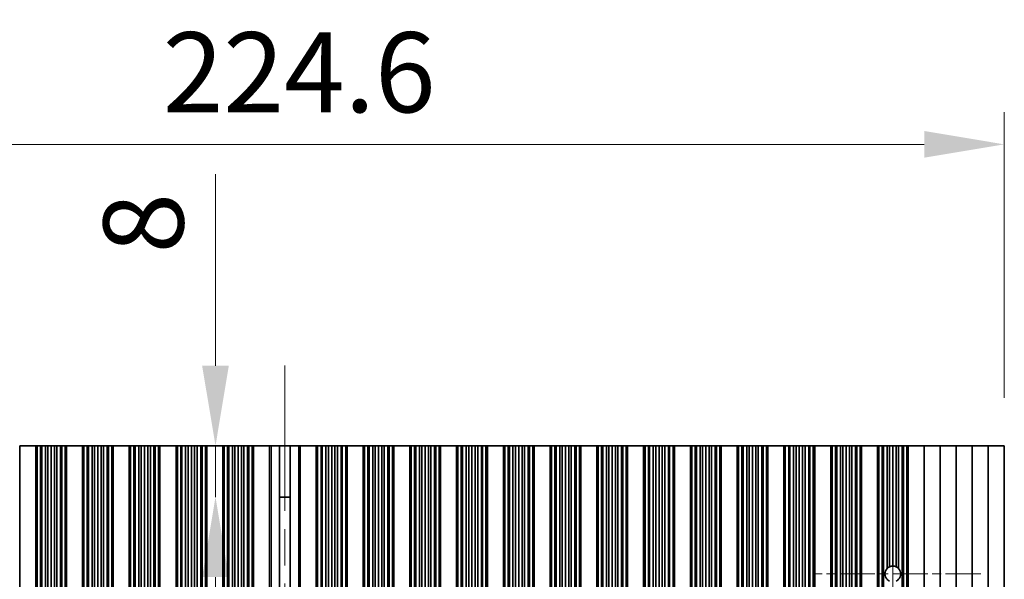
# Model space of a CAD drawing. Units: millimetres. Extents: x 0 to 9033, y 0 to 1405.
# Drawn here: x 4190 to 4344, y 1051 to 1138 of the extents above; entities that cross this region are included whole.
import ezdxf

# ---------------------------------------------------------------- set-up
doc = ezdxf.new("R2010")
doc.units = ezdxf.units.MM
doc.header["$LTSCALE"] = 4
doc.linetypes.add('CHAIN', pattern=[0.3543, 0.2362, -0.0295, 0.0591, -0.0295])
doc.layers.get('Defpoints').update_dxf_attribs({"lineweight": 25})
for name, color, linetype, lineweight in [('Center Mark (ISO)', 131, 'Continuous', 18), ('Centerline (ISO)', 131, 'Continuous', 18), ('Dimension (ISO)', 7, 'Continuous', 18), ('Visible (ISO)', 7, 'Continuous', 35), ('Visible Narrow (ISO)', 7, 'Continuous', 25)]:
    doc.layers.add(name, color=color, linetype=linetype, lineweight=lineweight)
doc.styles.add('Note Text (TK)', font='txt')
doc.dimstyles.new('Default - Method 1b (TK)', dxfattribs={"dimscale": 4, "dimtxt": 2.5, "dimasz": 2.5, "dimexe": 1, "dimexo": 1.5, "dimgap": 1, "dimtad": 1, "dimtoh": 1, "dimrnd": 1e-08, "dimdsep": 46, "dimtxsty": 'Note Text (TK)', "dimcen": 0.09, "dimdle": 5, "dimclrd": 100, "dimclre": 100, "dimclrt": 7, "dimadec": 1, "dimazin": 1, "dimtfac": 1, "dimtmove": 0, "dimatfit": 3, "dimfxl": 1, "dimtolj": 1, "dimlwd": -1, "dimlwe": -1, "dimarcsym": 0})

# ---------------------------------------------------------------- blocks, each defined once
blk = doc.blocks.new('*D87')
at = {"layer": 'Defpoints', "color": 0}
for p in [(4343.9, 1119), (4119.3, 1071.96), (4343.9, 1071.96)]:
    blk.add_point(p, dxfattribs=at)
at = {"layer": 'Dimension (ISO)', "color": 100}
for p, q in [((4119.3, 1079.46), (4119.3, 1124)), ((4343.9, 1079.46), (4343.9, 1124)), ((4131.8, 1119), (4331.4, 1119))]:
    blk.add_line(p, q, dxfattribs=at)
for points in [[(4131.8, 1121.09), (4131.8, 1116.92), (4119.3, 1119)], [(4331.4, 1121.09), (4331.4, 1116.92), (4343.9, 1119)]]:
    blk.add_solid(points, dxfattribs=at)
at = {"layer": 'Dimension (ISO)', "color": 7, "insert": (4212.53, 1130.25), "char_height": 12.5, "attachment_point": 4, "style": 'Note Text (TK)'}
blk.add_mtext('\\A1;224.6', dxfattribs=at)
blk = doc.blocks.new('*D88')
at = {"layer": 'Defpoints', "color": 0}
for p in [(4231.6, 1071.96), (4220.77, 1063.96), (4231.6, 1063.96)]:
    blk.add_point(p, dxfattribs=at)
at = {"layer": 'Dimension (ISO)', "color": 100}
for p, q in [((4220.77, 1084.46), (4220.77, 1114.35)), ((4220.77, 1063.96), (4220.77, 1071.96)), ((4220.77, 1051.46), (4220.77, 1038.96))]:
    blk.add_line(p, q, dxfattribs=at)
for points in [[(4218.68, 1084.46), (4222.85, 1084.46), (4220.77, 1071.96)], [(4218.68, 1051.46), (4222.85, 1051.46), (4220.77, 1063.96)]]:
    blk.add_solid(points, dxfattribs=at)
at = {"layer": 'Dimension (ISO)', "color": 7, "insert": (4209.52, 1101.96), "char_height": 12.5, "attachment_point": 4, "rotation": 90, "style": 'Note Text (TK)'}
blk.add_mtext('\\A1;8', dxfattribs=at)

msp = doc.modelspace()

# ---------------------------------------------------------------- linework, layer by layer
at = {"layer": 'Center Mark (ISO)', "linetype": 'CHAIN', "ltscale": 5.829183}
msp.add_line((4340.2312, 1051.9608), (4314.0017, 1051.9608), dxfattribs=at)
at = {"layer": 'Centerline (ISO)', "linetype": 'CHAIN', "ltscale": 23.990969}
for p, q in [((4231.6017, 1084.4608), (4231.6017, 918.4608)), ((4326.5017, 1065.6903), (4326.5017, 937.2313))]:
    msp.add_line(p, q, dxfattribs=at)
at = {"layer": 'Visible (ISO)'}
for p, q in [((4190.2017, 1071.9608), (4190.2017, 930.9608)), ((4190.2017, 1071.9608), (4192.7017, 1071.9608)), ((4192.7017, 1071.9608), (4192.7017, 930.9608)), ((4192.7039, 1071.9608), (4192.7017, 1071.9608)), ((4192.7039, 1071.9608), (4192.7039, 930.9608)), ((4192.9151, 1071.9608), (4192.7039, 1071.9608)), ((4192.9151, 1071.9608), (4192.9151, 930.9608)), ((4193.4415, 1071.9608), (4192.9151, 1071.9608)), ((4193.4415, 1071.9608), (4193.4415, 930.9608)), ((4193.638, 1071.9608), (4193.4415, 1071.9608)), ((4193.638, 1071.9608), (4193.638, 930.9608)), ((4194.2071, 1071.9608), (4193.638, 1071.9608)), ((4194.2071, 1071.9608), (4194.2071, 930.9608)), ((4194.5892, 1071.9608), (4194.2071, 1071.9608)), ((4194.5892, 1071.9608), (4194.5892, 930.9608)), ((4195.1017, 1071.9608), (4194.5892, 1071.9608)), ((4195.1017, 1071.9608), (4195.1017, 930.9608)), ((4195.6143, 1071.9608), (4195.1017, 1071.9608)), ((4195.6143, 1071.9608), (4195.6143, 930.9608)), ((4195.9963, 1071.9608), (4195.6143, 1071.9608)), ((4195.9963, 1071.9608), (4195.9963, 930.9608)), ((4196.5655, 1071.9608), (4195.9963, 1071.9608)), ((4196.5655, 1071.9608), (4196.5655, 930.9608)), ((4196.762, 1071.9608), (4196.5655, 1071.9608)), ((4196.762, 1071.9608), (4196.762, 930.9608)), ((4197.2883, 1071.9608), (4196.762, 1071.9608)), ((4197.2883, 1071.9608), (4197.2883, 930.9608)), ((4197.4995, 1071.9608), (4197.2883, 1071.9608)), ((4197.4995, 1071.9608), (4197.4995, 930.9608)), ((4197.5017, 1071.9608), (4197.4995, 1071.9608)), ((4197.5017, 1071.9608), (4197.5017, 930.9608)), ((4197.5017, 1071.9608), (4200.0017, 1071.9608)), ((4200.0017, 1071.9608), (4200.0017, 930.9608)), ((4200.0039, 1071.9608), (4200.0017, 1071.9608)), ((4200.0039, 1071.9608), (4200.0039, 930.9608)), ((4200.2151, 1071.9608), (4200.0039, 1071.9608)), ((4200.2151, 1071.9608), (4200.2151, 930.9608)), ((4200.7415, 1071.9608), (4200.2151, 1071.9608)), ((4200.7415, 1071.9608), (4200.7415, 930.9608)), ((4200.938, 1071.9608), (4200.7415, 1071.9608)), ((4200.938, 1071.9608), (4200.938, 930.9608)), ((4201.5071, 1071.9608), (4200.938, 1071.9608)), ((4201.5071, 1071.9608), (4201.5071, 930.9608)), ((4201.8892, 1071.9608), (4201.5071, 1071.9608)), ((4201.8892, 1071.9608), (4201.8892, 930.9608)), ((4202.4017, 1071.9608), (4201.8892, 1071.9608)), ((4202.4017, 1071.9608), (4202.4017, 930.9608)), ((4202.9143, 1071.9608), (4202.4017, 1071.9608)), ((4202.9143, 1071.9608), (4202.9143, 930.9608)), ((4203.2963, 1071.9608), (4202.9143, 1071.9608)), ((4203.2963, 1071.9608), (4203.2963, 930.9608)), ((4203.8655, 1071.9608), (4203.2963, 1071.9608)), ((4203.8655, 1071.9608), (4203.8655, 930.9608)), ((4204.062, 1071.9608), (4203.8655, 1071.9608)), ((4204.062, 1071.9608), (4204.062, 930.9608)), ((4204.5883, 1071.9608), (4204.062, 1071.9608)), ((4204.5883, 1071.9608), (4204.5883, 930.9608)), ((4204.7995, 1071.9608), (4204.5883, 1071.9608)), ((4204.7995, 1071.9608), (4204.7995, 930.9608)), ((4204.8017, 1071.9608), (4204.7995, 1071.9608)), ((4204.8017, 1071.9608), (4204.8017, 930.9608)), ((4204.8017, 1071.9608), (4207.3017, 1071.9608)), ((4207.3017, 1071.9608), (4207.3017, 930.9608)), ((4207.3039, 1071.9608), (4207.3017, 1071.9608)), ((4207.3039, 1071.9608), (4207.3039, 930.9608)), ((4207.5151, 1071.9608), (4207.3039, 1071.9608)), ((4207.5151, 1071.9608), (4207.5151, 930.9608)), ((4208.0415, 1071.9608), (4207.5151, 1071.9608)), ((4208.0415, 1071.9608), (4208.0415, 930.9608)), ((4208.238, 1071.9608), (4208.0415, 1071.9608)), ((4208.238, 1071.9608), (4208.238, 930.9608)), ((4208.8071, 1071.9608), (4208.238, 1071.9608)), ((4208.8071, 1071.9608), (4208.8071, 930.9608)), ((4209.1892, 1071.9608), (4208.8071, 1071.9608)), ((4209.1892, 1071.9608), (4209.1892, 930.9608)), ((4209.7017, 1071.9608), (4209.1892, 1071.9608)), ((4209.7017, 1071.9608), (4209.7017, 930.9608)), ((4210.2143, 1071.9608), (4209.7017, 1071.9608)), ((4210.2143, 1071.9608), (4210.2143, 930.9608)), ((4210.5963, 1071.9608), (4210.2143, 1071.9608)), ((4210.5963, 1071.9608), (4210.5963, 930.9608)), ((4211.1655, 1071.9608), (4210.5963, 1071.9608)), ((4211.1655, 1071.9608), (4211.1655, 930.9608)), ((4211.362, 1071.9608), (4211.1655, 1071.9608)), ((4211.362, 1071.9608), (4211.362, 930.9608)), ((4211.8883, 1071.9608), (4211.362, 1071.9608)), ((4211.8883, 1071.9608), (4211.8883, 930.9608)), ((4212.0995, 1071.9608), (4211.8883, 1071.9608)), ((4212.0995, 1071.9608), (4212.0995, 930.9608)), ((4212.1017, 1071.9608), (4212.0995, 1071.9608)), ((4212.1017, 1071.9608), (4212.1017, 930.9608)), ((4212.1017, 1071.9608), (4214.6017, 1071.9608)), ((4214.6017, 1071.9608), (4214.6017, 930.9608)), ((4214.6039, 1071.9608), (4214.6017, 1071.9608)), ((4214.6039, 1071.9608), (4214.6039, 930.9608)), ((4214.8151, 1071.9608), (4214.6039, 1071.9608)), ((4214.8151, 1071.9608), (4214.8151, 930.9608)), ((4215.3415, 1071.9608), (4214.8151, 1071.9608)), ((4215.3415, 1071.9608), (4215.3415, 930.9608)), ((4215.538, 1071.9608), (4215.3415, 1071.9608)), ((4215.538, 1071.9608), (4215.538, 930.9608)), ((4216.1071, 1071.9608), (4215.538, 1071.9608)), ((4216.1071, 1071.9608), (4216.1071, 930.9608)), ((4216.4892, 1071.9608), (4216.1071, 1071.9608)), ((4216.4892, 1071.9608), (4216.4892, 930.9608)), ((4217.0017, 1071.9608), (4216.4892, 1071.9608)), ((4217.0017, 1071.9608), (4217.0017, 930.9608)), ((4217.5143, 1071.9608), (4217.0017, 1071.9608)), ((4217.5143, 1071.9608), (4217.5143, 930.9608)), ((4217.8963, 1071.9608), (4217.5143, 1071.9608)), ((4217.8963, 1071.9608), (4217.8963, 930.9608)), ((4218.4655, 1071.9608), (4217.8963, 1071.9608)), ((4218.4655, 1071.9608), (4218.4655, 930.9608)), ((4218.662, 1071.9608), (4218.4655, 1071.9608)), ((4218.662, 1071.9608), (4218.662, 930.9608)), ((4219.1883, 1071.9608), (4218.662, 1071.9608)), ((4219.1883, 1071.9608), (4219.1883, 930.9608)), ((4219.3995, 1071.9608), (4219.1883, 1071.9608)), ((4219.3995, 1071.9608), (4219.3995, 930.9608)), ((4219.4017, 1071.9608), (4219.3995, 1071.9608)), ((4219.4017, 1071.9608), (4219.4017, 930.9608)), ((4219.4017, 1071.9608), (4221.9017, 1071.9608)), ((4221.9017, 1071.9608), (4221.9017, 930.9608)), ((4221.9039, 1071.9608), (4221.9017, 1071.9608)), ((4221.9039, 1071.9608), (4221.9039, 930.9608)), ((4222.1151, 1071.9608), (4221.9039, 1071.9608)), ((4222.1151, 1071.9608), (4222.1151, 930.9608)), ((4222.6415, 1071.9608), (4222.1151, 1071.9608)), ((4222.6415, 1071.9608), (4222.6415, 930.9608)), ((4222.838, 1071.9608), (4222.6415, 1071.9608)), ((4222.838, 1071.9608), (4222.838, 930.9608)), ((4223.4071, 1071.9608), (4222.838, 1071.9608)), ((4223.4071, 1071.9608), (4223.4071, 930.9608)), ((4223.7892, 1071.9608), (4223.4071, 1071.9608)), ((4223.7892, 1071.9608), (4223.7892, 930.9608)), ((4224.3017, 1071.9608), (4223.7892, 1071.9608)), ((4224.3017, 1071.9608), (4224.3017, 930.9608)), ((4224.8143, 1071.9608), (4224.3017, 1071.9608)), ((4224.8143, 1071.9608), (4224.8143, 930.9608)), ((4225.1963, 1071.9608), (4224.8143, 1071.9608)), ((4225.1963, 1071.9608), (4225.1963, 930.9608)), ((4225.7655, 1071.9608), (4225.1963, 1071.9608)), ((4225.7655, 1071.9608), (4225.7655, 930.9608)), ((4225.962, 1071.9608), (4225.7655, 1071.9608)), ((4225.962, 1071.9608), (4225.962, 930.9608)), ((4226.4883, 1071.9608), (4225.962, 1071.9608)), ((4226.4883, 1071.9608), (4226.4883, 930.9608)), ((4226.6995, 1071.9608), (4226.4883, 1071.9608)), ((4226.6995, 1071.9608), (4226.6995, 930.9608)), ((4226.7017, 1071.9608), (4226.6995, 1071.9608)), ((4226.7017, 1071.9608), (4226.7017, 930.9608)), ((4226.7017, 1071.9608), (4229.2017, 1071.9608)), ((4229.2017, 1071.9608), (4229.2017, 930.9608)), ((4229.4637, 1071.9608), (4229.2017, 1071.9608)), ((4229.4637, 1071.9608), (4230.7828, 1071.9608)), ((4230.7828, 1071.9608), (4230.7828, 930.9608)), ((4230.7828, 1071.9608), (4232.4207, 1071.9608)), ((4232.4207, 1071.9608), (4233.7397, 1071.9608)), ((4232.4207, 1071.9608), (4232.4207, 930.9608)), ((4234.0017, 1071.9608), (4233.7397, 1071.9608)), ((4234.0017, 1071.9608), (4234.0017, 930.9608)), ((4234.0017, 1071.9608), (4236.5017, 1071.9608)), ((4236.5017, 1071.9608), (4236.5017, 930.9608)), ((4236.5039, 1071.9608), (4236.5017, 1071.9608)), ((4236.5039, 1071.9608), (4236.5039, 930.9608)), ((4236.7151, 1071.9608), (4236.5039, 1071.9608)), ((4236.7151, 1071.9608), (4236.7151, 930.9608)), ((4237.2415, 1071.9608), (4236.7151, 1071.9608)), ((4237.2415, 1071.9608), (4237.2415, 930.9608)), ((4237.438, 1071.9608), (4237.2415, 1071.9608)), ((4237.438, 1071.9608), (4237.438, 930.9608)), ((4238.0071, 1071.9608), (4237.438, 1071.9608)), ((4238.0071, 1071.9608), (4238.0071, 930.9608)), ((4238.3892, 1071.9608), (4238.0071, 1071.9608)), ((4238.3892, 1071.9608), (4238.3892, 930.9608)), ((4238.9017, 1071.9608), (4238.3892, 1071.9608)), ((4238.9017, 1071.9608), (4238.9017, 930.9608)), ((4239.4143, 1071.9608), (4238.9017, 1071.9608)), ((4239.4143, 1071.9608), (4239.4143, 930.9608)), ((4239.7963, 1071.9608), (4239.4143, 1071.9608)), ((4239.7963, 1071.9608), (4239.7963, 930.9608)), ((4240.3655, 1071.9608), (4239.7963, 1071.9608)), ((4240.3655, 1071.9608), (4240.3655, 930.9608)), ((4240.562, 1071.9608), (4240.3655, 1071.9608)), ((4240.562, 1071.9608), (4240.562, 930.9608)), ((4241.0883, 1071.9608), (4240.562, 1071.9608)), ((4241.0883, 1071.9608), (4241.0883, 930.9608)), ((4241.2995, 1071.9608), (4241.0883, 1071.9608)), ((4241.2995, 1071.9608), (4241.2995, 930.9608)), ((4241.3017, 1071.9608), (4241.2995, 1071.9608)), ((4241.3017, 1071.9608), (4241.3017, 930.9608)), ((4241.3017, 1071.9608), (4243.8017, 1071.9608)), ((4243.8017, 1071.9608), (4243.8017, 930.9608)), ((4243.8039, 1071.9608), (4243.8017, 1071.9608)), ((4243.8039, 1071.9608), (4243.8039, 930.9608)), ((4244.0151, 1071.9608), (4243.8039, 1071.9608)), ((4244.0151, 1071.9608), (4244.0151, 930.9608)), ((4244.5415, 1071.9608), (4244.0151, 1071.9608)), ((4244.5415, 1071.9608), (4244.5415, 930.9608)), ((4244.738, 1071.9608), (4244.5415, 1071.9608)), ((4244.738, 1071.9608), (4244.738, 930.9608)), ((4245.3071, 1071.9608), (4244.738, 1071.9608)), ((4245.3071, 1071.9608), (4245.3071, 930.9608)), ((4245.6892, 1071.9608), (4245.3071, 1071.9608)), ((4245.6892, 1071.9608), (4245.6892, 930.9608)), ((4246.2017, 1071.9608), (4245.6892, 1071.9608)), ((4246.2017, 1071.9608), (4246.2017, 930.9608)), ((4246.7143, 1071.9608), (4246.2017, 1071.9608)), ((4246.7143, 1071.9608), (4246.7143, 930.9608)), ((4247.0963, 1071.9608), (4246.7143, 1071.9608)), ((4247.0963, 1071.9608), (4247.0963, 930.9608)), ((4247.6655, 1071.9608), (4247.0963, 1071.9608)), ((4247.6655, 1071.9608), (4247.6655, 930.9608)), ((4247.862, 1071.9608), (4247.6655, 1071.9608)), ((4247.862, 1071.9608), (4247.862, 930.9608)), ((4248.3883, 1071.9608), (4247.862, 1071.9608)), ((4248.3883, 1071.9608), (4248.3883, 930.9608)), ((4248.5995, 1071.9608), (4248.3883, 1071.9608)), ((4248.5995, 1071.9608), (4248.5995, 930.9608)), ((4248.6017, 1071.9608), (4248.5995, 1071.9608)), ((4248.6017, 1071.9608), (4248.6017, 930.9608)), ((4248.6017, 1071.9608), (4251.1017, 1071.9608)), ((4251.1017, 1071.9608), (4251.1017, 930.9608)), ((4251.1039, 1071.9608), (4251.1017, 1071.9608)), ((4251.1039, 1071.9608), (4251.1039, 930.9608)), ((4251.3151, 1071.9608), (4251.1039, 1071.9608)), ((4251.3151, 1071.9608), (4251.3151, 930.9608)), ((4251.8415, 1071.9608), (4251.3151, 1071.9608)), ((4251.8415, 1071.9608), (4251.8415, 930.9608)), ((4252.038, 1071.9608), (4251.8415, 1071.9608)), ((4252.038, 1071.9608), (4252.038, 930.9608)), ((4252.6071, 1071.9608), (4252.038, 1071.9608)), ((4252.6071, 1071.9608), (4252.6071, 930.9608)), ((4252.9892, 1071.9608), (4252.6071, 1071.9608)), ((4252.9892, 1071.9608), (4252.9892, 930.9608)), ((4253.5017, 1071.9608), (4252.9892, 1071.9608)), ((4253.5017, 1071.9608), (4253.5017, 930.9608)), ((4254.0143, 1071.9608), (4253.5017, 1071.9608)), ((4254.0143, 1071.9608), (4254.0143, 930.9608)), ((4254.3963, 1071.9608), (4254.0143, 1071.9608)), ((4254.3963, 1071.9608), (4254.3963, 930.9608)), ((4254.9655, 1071.9608), (4254.3963, 1071.9608)), ((4254.9655, 1071.9608), (4254.9655, 930.9608)), ((4255.162, 1071.9608), (4254.9655, 1071.9608)), ((4255.162, 1071.9608), (4255.162, 930.9608)), ((4255.6883, 1071.9608), (4255.162, 1071.9608)), ((4255.6883, 1071.9608), (4255.6883, 930.9608)), ((4255.8995, 1071.9608), (4255.6883, 1071.9608)), ((4255.8995, 1071.9608), (4255.8995, 930.9608)), ((4255.9017, 1071.9608), (4255.8995, 1071.9608)), ((4255.9017, 1071.9608), (4255.9017, 930.9608)), ((4255.9017, 1071.9608), (4258.4017, 1071.9608)), ((4258.4017, 1071.9608), (4258.4017, 930.9608)), ((4258.4039, 1071.9608), (4258.4017, 1071.9608)), ((4258.4039, 1071.9608), (4258.4039, 930.9608)), ((4258.6151, 1071.9608), (4258.4039, 1071.9608)), ((4258.6151, 1071.9608), (4258.6151, 930.9608)), ((4259.1415, 1071.9608), (4258.6151, 1071.9608)), ((4259.1415, 1071.9608), (4259.1415, 930.9608)), ((4259.338, 1071.9608), (4259.1415, 1071.9608)), ((4259.338, 1071.9608), (4259.338, 930.9608)), ((4259.9071, 1071.9608), (4259.338, 1071.9608)), ((4259.9071, 1071.9608), (4259.9071, 930.9608)), ((4260.2892, 1071.9608), (4259.9071, 1071.9608)), ((4260.2892, 1071.9608), (4260.2892, 930.9608)), ((4260.8017, 1071.9608), (4260.2892, 1071.9608)), ((4260.8017, 1071.9608), (4260.8017, 930.9608)), ((4261.3143, 1071.9608), (4260.8017, 1071.9608)), ((4261.3143, 1071.9608), (4261.3143, 930.9608)), ((4261.6963, 1071.9608), (4261.3143, 1071.9608)), ((4261.6963, 1071.9608), (4261.6963, 930.9608)), ((4262.2655, 1071.9608), (4261.6963, 1071.9608)), ((4262.2655, 1071.9608), (4262.2655, 930.9608)), ((4262.462, 1071.9608), (4262.2655, 1071.9608)), ((4262.462, 1071.9608), (4262.462, 930.9608)), ((4262.9883, 1071.9608), (4262.462, 1071.9608)), ((4262.9883, 1071.9608), (4262.9883, 930.9608)), ((4263.1995, 1071.9608), (4262.9883, 1071.9608)), ((4263.1995, 1071.9608), (4263.1995, 930.9608)), ((4263.2017, 1071.9608), (4263.1995, 1071.9608)), ((4263.2017, 1071.9608), (4263.2017, 930.9608)), ((4263.2017, 1071.9608), (4265.7017, 1071.9608)), ((4265.7017, 1071.9608), (4265.7017, 930.9608)), ((4265.7039, 1071.9608), (4265.7017, 1071.9608)), ((4265.7039, 1071.9608), (4265.7039, 930.9608)), ((4265.9151, 1071.9608), (4265.7039, 1071.9608)), ((4265.9151, 1071.9608), (4265.9151, 930.9608)), ((4266.4415, 1071.9608), (4265.9151, 1071.9608)), ((4266.4415, 1071.9608), (4266.4415, 930.9608)), ((4266.638, 1071.9608), (4266.4415, 1071.9608)), ((4266.638, 1071.9608), (4266.638, 930.9608)), ((4267.2071, 1071.9608), (4266.638, 1071.9608)), ((4267.2071, 1071.9608), (4267.2071, 930.9608)), ((4267.5892, 1071.9608), (4267.2071, 1071.9608)), ((4267.5892, 1071.9608), (4267.5892, 930.9608)), ((4268.1017, 1071.9608), (4267.5892, 1071.9608)), ((4268.1017, 1071.9608), (4268.1017, 930.9608)), ((4268.6143, 1071.9608), (4268.1017, 1071.9608)), ((4268.6143, 1071.9608), (4268.6143, 930.9608)), ((4268.9963, 1071.9608), (4268.6143, 1071.9608)), ((4268.9963, 1071.9608), (4268.9963, 930.9608)), ((4269.5655, 1071.9608), (4268.9963, 1071.9608)), ((4269.5655, 1071.9608), (4269.5655, 930.9608)), ((4269.762, 1071.9608), (4269.5655, 1071.9608)), ((4269.762, 1071.9608), (4269.762, 930.9608)), ((4270.2883, 1071.9608), (4269.762, 1071.9608)), ((4270.2883, 1071.9608), (4270.2883, 930.9608)), ((4270.4995, 1071.9608), (4270.2883, 1071.9608)), ((4270.4995, 1071.9608), (4270.4995, 930.9608)), ((4270.5017, 1071.9608), (4270.4995, 1071.9608)), ((4270.5017, 1071.9608), (4270.5017, 930.9608)), ((4270.5017, 1071.9608), (4273.0017, 1071.9608)), ((4273.0017, 1071.9608), (4273.0017, 930.9608)), ((4273.0039, 1071.9608), (4273.0017, 1071.9608)), ((4273.0039, 1071.9608), (4273.0039, 930.9608)), ((4273.2151, 1071.9608), (4273.0039, 1071.9608)), ((4273.2151, 1071.9608), (4273.2151, 930.9608)), ((4273.7415, 1071.9608), (4273.2151, 1071.9608)), ((4273.7415, 1071.9608), (4273.7415, 930.9608)), ((4273.938, 1071.9608), (4273.7415, 1071.9608)), ((4273.938, 1071.9608), (4273.938, 930.9608)), ((4274.5071, 1071.9608), (4273.938, 1071.9608)), ((4274.5071, 1071.9608), (4274.5071, 930.9608)), ((4274.8892, 1071.9608), (4274.5071, 1071.9608)), ((4274.8892, 1071.9608), (4274.8892, 930.9608)), ((4275.4017, 1071.9608), (4274.8892, 1071.9608)), ((4275.4017, 1071.9608), (4275.4017, 930.9608)), ((4275.9143, 1071.9608), (4275.4017, 1071.9608)), ((4275.9143, 1071.9608), (4275.9143, 930.9608)), ((4276.2963, 1071.9608), (4275.9143, 1071.9608)), ((4276.2963, 1071.9608), (4276.2963, 930.9608)), ((4276.8655, 1071.9608), (4276.2963, 1071.9608)), ((4276.8655, 1071.9608), (4276.8655, 930.9608)), ((4277.062, 1071.9608), (4276.8655, 1071.9608)), ((4277.062, 1071.9608), (4277.062, 930.9608)), ((4277.5883, 1071.9608), (4277.062, 1071.9608)), ((4277.5883, 1071.9608), (4277.5883, 930.9608)), ((4277.7995, 1071.9608), (4277.5883, 1071.9608)), ((4277.7995, 1071.9608), (4277.7995, 930.9608)), ((4277.8017, 1071.9608), (4277.7995, 1071.9608)), ((4277.8017, 1071.9608), (4277.8017, 930.9608)), ((4277.8017, 1071.9608), (4280.3017, 1071.9608)), ((4280.3017, 1071.9608), (4280.3017, 930.9608)), ((4280.3039, 1071.9608), (4280.3017, 1071.9608)), ((4280.3039, 1071.9608), (4280.3039, 930.9608)), ((4280.5151, 1071.9608), (4280.3039, 1071.9608)), ((4280.5151, 1071.9608), (4280.5151, 930.9608)), ((4281.0415, 1071.9608), (4280.5151, 1071.9608)), ((4281.0415, 1071.9608), (4281.0415, 930.9608)), ((4281.238, 1071.9608), (4281.0415, 1071.9608)), ((4281.238, 1071.9608), (4281.238, 930.9608)), ((4281.8071, 1071.9608), (4281.238, 1071.9608)), ((4281.8071, 1071.9608), (4281.8071, 930.9608)), ((4282.1892, 1071.9608), (4281.8071, 1071.9608)), ((4282.1892, 1071.9608), (4282.1892, 930.9608)), ((4282.7017, 1071.9608), (4282.1892, 1071.9608)), ((4282.7017, 1071.9608), (4282.7017, 930.9608)), ((4283.2143, 1071.9608), (4282.7017, 1071.9608)), ((4283.2143, 1071.9608), (4283.2143, 930.9608)), ((4283.5963, 1071.9608), (4283.2143, 1071.9608)), ((4283.5963, 1071.9608), (4283.5963, 930.9608)), ((4284.1655, 1071.9608), (4283.5963, 1071.9608)), ((4284.1655, 1071.9608), (4284.1655, 930.9608)), ((4284.362, 1071.9608), (4284.1655, 1071.9608)), ((4284.362, 1071.9608), (4284.362, 930.9608)), ((4284.8883, 1071.9608), (4284.362, 1071.9608)), ((4284.8883, 1071.9608), (4284.8883, 930.9608)), ((4285.0995, 1071.9608), (4284.8883, 1071.9608)), ((4285.0995, 1071.9608), (4285.0995, 930.9608)), ((4285.1017, 1071.9608), (4285.0995, 1071.9608)), ((4285.1017, 1071.9608), (4285.1017, 930.9608)), ((4285.1017, 1071.9608), (4287.6017, 1071.9608)), ((4287.6017, 1071.9608), (4287.6017, 930.9608)), ((4287.6039, 1071.9608), (4287.6017, 1071.9608)), ((4287.6039, 1071.9608), (4287.6039, 930.9608)), ((4287.8151, 1071.9608), (4287.6039, 1071.9608)), ((4287.8151, 1071.9608), (4287.8151, 930.9608)), ((4288.3415, 1071.9608), (4287.8151, 1071.9608)), ((4288.3415, 1071.9608), (4288.3415, 930.9608)), ((4288.538, 1071.9608), (4288.3415, 1071.9608)), ((4288.538, 1071.9608), (4288.538, 930.9608)), ((4289.1071, 1071.9608), (4288.538, 1071.9608)), ((4289.1071, 1071.9608), (4289.1071, 930.9608)), ((4289.4892, 1071.9608), (4289.1071, 1071.9608)), ((4289.4892, 1071.9608), (4289.4892, 930.9608)), ((4290.0017, 1071.9608), (4289.4892, 1071.9608)), ((4290.0017, 1071.9608), (4290.0017, 930.9608)), ((4290.5143, 1071.9608), (4290.0017, 1071.9608)), ((4290.5143, 1071.9608), (4290.5143, 930.9608)), ((4290.8963, 1071.9608), (4290.5143, 1071.9608)), ((4290.8963, 1071.9608), (4290.8963, 930.9608)), ((4291.4655, 1071.9608), (4290.8963, 1071.9608)), ((4291.4655, 1071.9608), (4291.4655, 930.9608)), ((4291.662, 1071.9608), (4291.4655, 1071.9608)), ((4291.662, 1071.9608), (4291.662, 930.9608)), ((4292.1883, 1071.9608), (4291.662, 1071.9608)), ((4292.1883, 1071.9608), (4292.1883, 930.9608)), ((4292.3995, 1071.9608), (4292.1883, 1071.9608)), ((4292.3995, 1071.9608), (4292.3995, 930.9608)), ((4292.4017, 1071.9608), (4292.3995, 1071.9608)), ((4292.4017, 1071.9608), (4292.4017, 930.9608)), ((4292.4017, 1071.9608), (4294.9017, 1071.9608)), ((4294.9017, 1071.9608), (4294.9017, 930.9608)), ((4294.9039, 1071.9608), (4294.9017, 1071.9608)), ((4294.9039, 1071.9608), (4294.9039, 930.9608)), ((4295.1151, 1071.9608), (4294.9039, 1071.9608)), ((4295.1151, 1071.9608), (4295.1151, 930.9608)), ((4295.6415, 1071.9608), (4295.1151, 1071.9608)), ((4295.6415, 1071.9608), (4295.6415, 930.9608)), ((4295.838, 1071.9608), (4295.6415, 1071.9608)), ((4295.838, 1071.9608), (4295.838, 930.9608)), ((4296.4071, 1071.9608), (4295.838, 1071.9608)), ((4296.4071, 1071.9608), (4296.4071, 930.9608)), ((4296.7892, 1071.9608), (4296.4071, 1071.9608)), ((4296.7892, 1071.9608), (4296.7892, 930.9608)), ((4297.3017, 1071.9608), (4296.7892, 1071.9608)), ((4297.3017, 1071.9608), (4297.3017, 930.9608)), ((4297.8143, 1071.9608), (4297.3017, 1071.9608)), ((4297.8143, 1071.9608), (4297.8143, 930.9608)), ((4298.1963, 1071.9608), (4297.8143, 1071.9608)), ((4298.1963, 1071.9608), (4298.1963, 930.9608)), ((4298.7655, 1071.9608), (4298.1963, 1071.9608)), ((4298.7655, 1071.9608), (4298.7655, 930.9608)), ((4298.962, 1071.9608), (4298.7655, 1071.9608)), ((4298.962, 1071.9608), (4298.962, 930.9608)), ((4299.4883, 1071.9608), (4298.962, 1071.9608)), ((4299.4883, 1071.9608), (4299.4883, 930.9608)), ((4299.6995, 1071.9608), (4299.4883, 1071.9608)), ((4299.6995, 1071.9608), (4299.6995, 930.9608)), ((4299.7017, 1071.9608), (4299.6995, 1071.9608)), ((4299.7017, 1071.9608), (4299.7017, 930.9608)), ((4299.7017, 1071.9608), (4302.2017, 1071.9608)), ((4302.2017, 1071.9608), (4302.2017, 930.9608)), ((4302.2039, 1071.9608), (4302.2017, 1071.9608)), ((4302.2039, 1071.9608), (4302.2039, 930.9608)), ((4302.4151, 1071.9608), (4302.2039, 1071.9608)), ((4302.4151, 1071.9608), (4302.4151, 930.9608)), ((4302.9415, 1071.9608), (4302.4151, 1071.9608)), ((4302.9415, 1071.9608), (4302.9415, 930.9608)), ((4303.138, 1071.9608), (4302.9415, 1071.9608)), ((4303.138, 1071.9608), (4303.138, 930.9608)), ((4303.7071, 1071.9608), (4303.138, 1071.9608)), ((4303.7071, 1071.9608), (4303.7071, 930.9608)), ((4304.0892, 1071.9608), (4303.7071, 1071.9608)), ((4304.0892, 1071.9608), (4304.0892, 930.9608)), ((4304.6017, 1071.9608), (4304.0892, 1071.9608)), ((4304.6017, 1071.9608), (4304.6017, 930.9608)), ((4305.1143, 1071.9608), (4304.6017, 1071.9608)), ((4305.1143, 1071.9608), (4305.1143, 930.9608)), ((4305.4963, 1071.9608), (4305.1143, 1071.9608)), ((4305.4963, 1071.9608), (4305.4963, 930.9608)), ((4306.0655, 1071.9608), (4305.4963, 1071.9608)), ((4306.0655, 1071.9608), (4306.0655, 930.9608)), ((4306.262, 1071.9608), (4306.0655, 1071.9608)), ((4306.262, 1071.9608), (4306.262, 930.9608)), ((4306.7883, 1071.9608), (4306.262, 1071.9608)), ((4306.7883, 1071.9608), (4306.7883, 930.9608)), ((4306.9995, 1071.9608), (4306.7883, 1071.9608)), ((4306.9995, 1071.9608), (4306.9995, 930.9608)), ((4307.0017, 1071.9608), (4306.9995, 1071.9608)), ((4307.0017, 1071.9608), (4307.0017, 930.9608)), ((4307.0017, 1071.9608), (4309.5017, 1071.9608)), ((4309.5017, 1071.9608), (4309.5017, 930.9608)), ((4309.5039, 1071.9608), (4309.5017, 1071.9608)), ((4309.5039, 1071.9608), (4309.5039, 930.9608)), ((4309.7151, 1071.9608), (4309.5039, 1071.9608)), ((4309.7151, 1071.9608), (4309.7151, 930.9608)), ((4310.2415, 1071.9608), (4309.7151, 1071.9608)), ((4310.2415, 1071.9608), (4310.2415, 930.9608)), ((4310.438, 1071.9608), (4310.2415, 1071.9608)), ((4310.438, 1071.9608), (4310.438, 930.9608)), ((4311.0071, 1071.9608), (4310.438, 1071.9608)), ((4311.0071, 1071.9608), (4311.0071, 930.9608)), ((4311.3892, 1071.9608), (4311.0071, 1071.9608)), ((4311.3892, 1071.9608), (4311.3892, 930.9608)), ((4311.9017, 1071.9608), (4311.3892, 1071.9608)), ((4311.9017, 1071.9608), (4311.9017, 930.9608)), ((4312.4143, 1071.9608), (4311.9017, 1071.9608)), ((4312.4143, 1071.9608), (4312.4143, 930.9608)), ((4312.7963, 1071.9608), (4312.4143, 1071.9608)), ((4312.7963, 1071.9608), (4312.7963, 930.9608)), ((4313.3655, 1071.9608), (4312.7963, 1071.9608)), ((4313.3655, 1071.9608), (4313.3655, 930.9608)), ((4313.562, 1071.9608), (4313.3655, 1071.9608)), ((4313.562, 1071.9608), (4313.562, 930.9608)), ((4314.0883, 1071.9608), (4313.562, 1071.9608)), ((4314.0883, 1071.9608), (4314.0883, 930.9608)), ((4314.2995, 1071.9608), (4314.0883, 1071.9608)), ((4314.2995, 1071.9608), (4314.2995, 930.9608)), ((4314.3017, 1071.9608), (4314.2995, 1071.9608)), ((4314.3017, 1071.9608), (4314.3017, 930.9608)), ((4314.3017, 1071.9608), (4316.8017, 1071.9608)), ((4316.8017, 1071.9608), (4316.8017, 930.9608)), ((4316.8039, 1071.9608), (4316.8017, 1071.9608)), ((4316.8039, 1071.9608), (4316.8039, 930.9608)), ((4317.0151, 1071.9608), (4316.8039, 1071.9608)), ((4317.0151, 1071.9608), (4317.0151, 930.9608)), ((4317.5415, 1071.9608), (4317.0151, 1071.9608)), ((4317.5415, 1071.9608), (4317.5415, 930.9608)), ((4317.738, 1071.9608), (4317.5415, 1071.9608)), ((4317.738, 1071.9608), (4317.738, 930.9608)), ((4318.3071, 1071.9608), (4317.738, 1071.9608)), ((4318.3071, 1071.9608), (4318.3071, 930.9608)), ((4318.6892, 1071.9608), (4318.3071, 1071.9608)), ((4318.6892, 1071.9608), (4318.6892, 930.9608)), ((4319.2017, 1071.9608), (4318.6892, 1071.9608)), ((4319.2017, 1071.9608), (4319.2017, 930.9608)), ((4319.7143, 1071.9608), (4319.2017, 1071.9608)), ((4319.7143, 1071.9608), (4319.7143, 930.9608)), ((4320.0963, 1071.9608), (4319.7143, 1071.9608)), ((4320.0963, 1071.9608), (4320.0963, 930.9608)), ((4320.6655, 1071.9608), (4320.0963, 1071.9608)), ((4320.6655, 1071.9608), (4320.6655, 930.9608)), ((4320.862, 1071.9608), (4320.6655, 1071.9608)), ((4320.862, 1071.9608), (4320.862, 930.9608)), ((4321.3883, 1071.9608), (4320.862, 1071.9608)), ((4321.3883, 1071.9608), (4321.3883, 930.9608)), ((4321.5995, 1071.9608), (4321.3883, 1071.9608)), ((4321.5995, 1071.9608), (4321.5995, 930.9608)), ((4321.6017, 1071.9608), (4321.5995, 1071.9608)), ((4321.6017, 1071.9608), (4321.6017, 930.9608)), ((4321.6017, 1071.9608), (4324.1017, 1071.9608)), ((4324.1017, 1071.9608), (4324.1017, 930.9608)), ((4324.1039, 1071.9608), (4324.1017, 1071.9608)), ((4324.1039, 1071.9608), (4324.1039, 930.9608)), ((4324.3151, 1071.9608), (4324.1039, 1071.9608)), ((4324.3151, 1071.9608), (4324.3151, 930.9608)), ((4324.8415, 1071.9608), (4324.3151, 1071.9608)), ((4324.8415, 1071.9608), (4324.8415, 930.9608)), ((4325.038, 1071.9608), (4324.8415, 1071.9608)), ((4325.6071, 1071.9608), (4325.038, 1071.9608)), ((4325.038, 1071.9608), (4325.038, 930.9608)), ((4325.6071, 1071.9608), (4325.6071, 1052.8043)), ((4325.9892, 1071.9608), (4325.6071, 1071.9608)), ((4325.9892, 1071.9608), (4325.9892, 1053.0784)), ((4326.5017, 1071.9608), (4325.9892, 1071.9608)), ((4326.5017, 1071.9608), (4326.5017, 1053.1903)), ((4327.0143, 1071.9608), (4326.5017, 1071.9608)), ((4327.0143, 1071.9608), (4327.0143, 1053.0784)), ((4327.3963, 1071.9608), (4327.0143, 1071.9608)), ((4327.9655, 1071.9608), (4327.3963, 1071.9608)), ((4327.3963, 1071.9608), (4327.3963, 1052.8043)), ((4327.9655, 1071.9608), (4327.9655, 930.9608)), ((4328.162, 1071.9608), (4327.9655, 1071.9608)), ((4328.162, 1071.9608), (4328.162, 930.9608)), ((4328.6883, 1071.9608), (4328.162, 1071.9608)), ((4328.6883, 1071.9608), (4328.6883, 930.9608)), ((4328.8995, 1071.9608), (4328.6883, 1071.9608)), ((4328.8995, 1071.9608), (4328.8995, 930.9608)), ((4328.9017, 1071.9608), (4328.8995, 1071.9608)), ((4328.9017, 1071.9608), (4328.9017, 930.9608)), ((4328.9017, 1071.9608), (4331.4017, 1071.9608)), ((4331.4017, 1071.9608), (4331.4017, 930.9608)), ((4331.4017, 1071.9608), (4333.9017, 1071.9608)), ((4333.9017, 1071.9608), (4333.9017, 930.9608)), ((4333.9017, 1071.9608), (4336.4017, 1071.9608)), ((4336.4017, 1071.9608), (4336.4017, 930.9608)), ((4336.4017, 1071.9608), (4338.9017, 1071.9608)), ((4338.9017, 1071.9608), (4338.9017, 930.9608)), ((4338.9017, 1071.9608), (4341.4017, 1071.9608)), ((4341.4017, 1071.9608), (4341.4017, 930.9608)), ((4341.4017, 1071.9608), (4343.9017, 1071.9608)), ((4343.9017, 1071.9608), (4343.9017, 930.9608)), ((4232.4207, 1063.9608), (4230.7828, 1063.9608)), ((4232.4207, 1063.9131), (4230.7828, 1063.9131))]:
    msp.add_line(p, q, dxfattribs=at)
for start, end in [(114.636716, 136.686868), (90, 114.636716), (65.363284, 90), (43.313132, 65.363284), (136.686868, 223.313132), (316.686868, 43.313132), (223.313132, 245.363284), (294.636716, 316.686868)]:
    msp.add_arc((4326.5017, 1051.9608), 1.2295, start, end, dxfattribs=at)
at = {"layer": 'Visible Narrow (ISO)'}
for p, q in [((4229.4637, 1071.9608), (4229.4637, 930.9608)), ((4233.7397, 1071.9608), (4233.7397, 930.9608))]:
    msp.add_line(p, q, dxfattribs=at)

# ---------------------------------------------------------------- dimensions: what is measured, and where the dimension line sits
at = {"layer": 'Dimension (ISO)', "color": 100}
for base, p1, p2, angle, override, picture, middle in [((4343.9017, 1119.0047), (4119.3017, 1071.9608), (4343.9017, 1071.9608), 180, {"dimscale": 0, "dimtxt": 12.5, "dimasz": 12.5, "dimexe": 5, "dimexo": 7.5, "dimgap": 5, "dimtoh": 0, "dimdec": 2, "dimcen": 0.45, "dimtol": 0, "dimlim": 0, "dimtp": 0, "dimtm": 0, "dimtdec": 2, "dimtofl": 0, "dimatfit": 1}, '*D87', (4231.6017, 1119.0047)), ((4220.767, 1063.9608), (4231.6017, 1071.9608), (4231.6017, 1063.9608), 90, {"dimscale": 0, "dimtxt": 12.5, "dimasz": 12.5, "dimexe": 5, "dimexo": 7.5, "dimgap": 5, "dimtoh": 0, "dimdec": 2, "dimcen": 0.45, "dimse1": 1, "dimse2": 1, "dimtol": 0, "dimlim": 0, "dimtp": 0, "dimtm": 0, "dimtdec": 2, "dimtofl": 1, "dimatfit": 1}, '*D88', (4220.767, 1105.654))]:
    dim = msp.add_linear_dim(base=base, p1=p1, p2=p2, angle=angle, dimstyle='Default - Method 1b (TK)', override=override, dxfattribs=at)
    dim.commit()
    dim.dimension.update_dxf_attribs({"geometry": picture, "text_midpoint": middle, "dimtype": 160})

doc.saveas('drawing.dxf')
